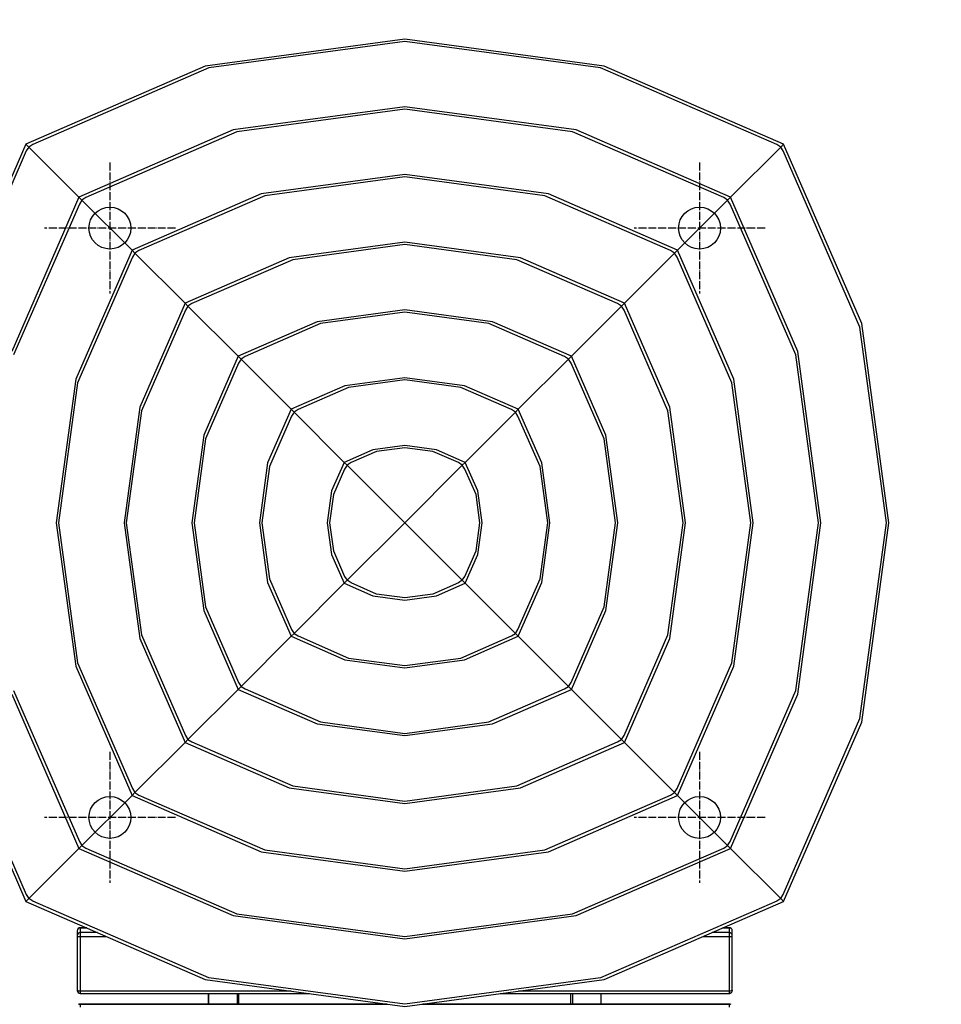
# Model space of a CAD drawing. Units: inches. Extents: x 42488 to 54573, y -4830 to 2025.
# Drawn here: x 50322 to 51729, y -876 to 628 of the extents above; entities that cross this region are included whole.
import ezdxf

# ---------------------------------------------------------------- set-up
doc = ezdxf.new("R2010")
doc.units = ezdxf.units.IN
doc.header["$MEASUREMENT"] = 0
doc.linetypes.add('ACAD_ISO04W100', pattern=[30, 24, -3, 0, -3])
doc.layers.add('PV-CCBE', color=7, linetype='Continuous')

# ---------------------------------------------------------------- blocks, each defined once
blk = doc.blocks.new('kotwa')
at = {"color": 1, "linetype": 'ACAD_ISO04W100', "ltscale": 0.5}
for p, q in [((-23213.5, 7451.2, 26), (-23213.5, 7251.2, 26)), ((-23313.5, 7351.2, 26), (-23113.5, 7351.2, 26))]:
    blk.add_line(p, q, dxfattribs=at)
blk = doc.blocks.new('kotwa1')
at = {"color": 1, "lineweight": 30}
blk.add_circle((7611.4, 479.3, -15), 32, dxfattribs=at)
at = {"color": 3, "linetype": 'ACAD_ISO04W100', "lineweight": 30}
blk.add_blockref('kotwa', (30824.8, -6871.9, -41), dxfattribs=at)
blk = doc.blocks.new('*U7')
at = {"layer": 'PV-CCBE'}
for p, q in [((9586.6, 6766.4), (9282.1, 6725.2)), ((9586.6, 6762.9), (9287.7, 6722.5)), ((9891, 6725.2), (9586.6, 6766.4)), ((9885.5, 6722.5), (9586.6, 6762.9)), ((9282.1, 6725.2), (9008.3, 6605.9)), ((9287.7, 6722.5), (9018.8, 6605.4)), ((10154.4, 6605.4), (9885.5, 6722.5)), ((10164.9, 6605.9), (9891, 6725.2)), ((9586.6, 6663), (9324.8, 6627.6)), ((9848.4, 6627.6), (9586.6, 6663)), ((9586.6, 6659.5), (9330.3, 6624.8)), ((9842.9, 6624.8), (9586.6, 6659.5)), ((9324.8, 6627.6), (9089.3, 6525)), ((9330.3, 6624.8), (9099.8, 6524.4)), ((10073.4, 6524.4), (9842.9, 6624.8)), ((10083.9, 6525), (9848.4, 6627.6)), ((9008.3, 6605.9), (8889, 6332.1)), ((9008.3, 6605.9), (9012.7, 6601.5)), ((9012.7, 6601.5), (9008.9, 6595.5)), ((9018.8, 6605.4), (9012.7, 6601.5)), ((9012.7, 6601.5), (9089.3, 6525)), ((10083.9, 6525), (10160.5, 6601.5)), ((10160.5, 6601.5), (10154.4, 6605.4)), ((10160.5, 6601.5), (10164.9, 6605.9)), ((10164.3, 6595.5), (10160.5, 6601.5)), ((10284.2, 6332.1), (10164.9, 6605.9)), ((9008.9, 6595.5), (8891.8, 6326.6)), ((10281.4, 6326.6), (10164.3, 6595.5)), ((9586.6, 6559.5), (9367.4, 6529.9)), ((9805.8, 6529.9), (9586.6, 6559.5)), ((9586.6, 6556.1), (9372.9, 6527.2)), ((9800.3, 6527.2), (9586.6, 6556.1)), ((9367.4, 6529.9), (9170.3, 6444)), ((9372.9, 6527.2), (9180.8, 6443.4)), ((9992.4, 6443.4), (9800.3, 6527.2)), ((10002.9, 6444), (9805.8, 6529.9)), ((9089.3, 6525), (8986.7, 6289.5)), ((9089.9, 6514.5), (8989.4, 6284)), ((9089.3, 6525), (9093.7, 6520.6)), ((9093.7, 6520.6), (9089.9, 6514.5)), ((9099.8, 6524.4), (9093.7, 6520.6)), ((9093.7, 6520.6), (9170.3, 6444)), ((10002.9, 6444), (10079.5, 6520.6)), ((10079.5, 6520.6), (10073.4, 6524.4)), ((10079.5, 6520.6), (10083.9, 6525)), ((10083.3, 6514.5), (10079.5, 6520.6)), ((10183.8, 6284), (10083.3, 6514.5)), ((10186.5, 6289.5), (10083.9, 6525)), ((9586.6, 6456.1), (9410, 6432.2)), ((9586.6, 6452.7), (9415.6, 6429.5)), ((9763.2, 6432.2), (9586.6, 6456.1)), ((9757.6, 6429.5), (9586.6, 6452.7)), ((9170.3, 6444), (9084.3, 6246.9)), ((9170.3, 6444), (9174.7, 6439.6)), ((9174.7, 6439.6), (9170.9, 6433.5)), ((9180.8, 6443.4), (9174.7, 6439.6)), ((9174.7, 6439.6), (9251.3, 6363)), ((9921.9, 6363), (9998.5, 6439.6)), ((9998.5, 6439.6), (9992.4, 6443.4)), ((9998.5, 6439.6), (10002.9, 6444)), ((10002.3, 6433.5), (9998.5, 6439.6)), ((10088.8, 6246.9), (10002.9, 6444)), ((9170.9, 6433.5), (9087.1, 6241.3)), ((9410, 6432.2), (9251.3, 6363)), ((9415.6, 6429.5), (9261.8, 6362.4)), ((9911.4, 6362.4), (9757.6, 6429.5)), ((9921.9, 6363), (9763.2, 6432.2)), ((10086.1, 6241.3), (10002.3, 6433.5)), ((9251.3, 6363), (9182, 6204.2)), ((9251.3, 6363), (9255.7, 6358.6)), ((9261.8, 6362.4), (9255.7, 6358.6)), ((9917.5, 6358.6), (9911.4, 6362.4)), ((9917.5, 6358.6), (9921.9, 6363)), ((9991.2, 6204.2), (9921.9, 6363)), ((9251.8, 6352.5), (9184.7, 6198.7)), ((9255.7, 6358.6), (9251.8, 6352.5)), ((9255.7, 6358.6), (9332.3, 6282)), ((9586.6, 6352.7), (9452.7, 6334.6)), ((9586.6, 6349.2), (9458.2, 6331.9)), ((9720.5, 6334.6), (9586.6, 6352.7)), ((9715, 6331.9), (9586.6, 6349.2)), ((9840.9, 6282), (9917.5, 6358.6)), ((9921.3, 6352.5), (9917.5, 6358.6)), ((9988.4, 6198.7), (9921.3, 6352.5)), ((9452.7, 6334.6), (9332.3, 6282)), ((9458.2, 6331.9), (9342.8, 6281.4)), ((9830.4, 6281.4), (9715, 6331.9)), ((9840.9, 6282), (9720.5, 6334.6)), ((10325.3, 6027.7), (10284.2, 6332.1)), ((10321.8, 6027.7), (10281.4, 6326.6)), ((10221.9, 6027.7), (10186.5, 6289.5)), ((9332.3, 6282), (9279.7, 6161.6)), ((9332.8, 6271.5), (9282.4, 6156.1)), ((9332.3, 6282), (9336.7, 6277.6)), ((9336.7, 6277.6), (9332.8, 6271.5)), ((9342.8, 6281.4), (9336.7, 6277.6)), ((9336.7, 6277.6), (9413.2, 6201)), ((9759.9, 6201), (9836.5, 6277.6)), ((9836.5, 6277.6), (9830.4, 6281.4)), ((9836.5, 6277.6), (9840.9, 6282)), ((9840.4, 6271.5), (9836.5, 6277.6)), ((9890.8, 6156.1), (9840.4, 6271.5)), ((9893.5, 6161.6), (9840.9, 6282)), ((10218.4, 6027.7), (10183.8, 6284)), ((9084.3, 6246.9), (9054.7, 6027.7)), ((9087.1, 6241.3), (9058.2, 6027.7)), ((9586.6, 6249.3), (9495.3, 6236.9)), ((9586.6, 6245.8), (9500.8, 6234.2)), ((9677.9, 6236.9), (9586.6, 6249.3)), ((9672.4, 6234.2), (9586.6, 6245.8)), ((10115, 6027.7), (10086.1, 6241.3)), ((10118.5, 6027.7), (10088.8, 6246.9)), ((9495.3, 6236.9), (9413.2, 6201)), ((9500.8, 6234.2), (9423.8, 6200.5)), ((9749.4, 6200.5), (9672.4, 6234.2)), ((9759.9, 6201), (9677.9, 6236.9)), ((9182, 6204.2), (9158.1, 6027.7)), ((9184.7, 6198.7), (9161.6, 6027.7)), ((9413.2, 6201), (9377.3, 6119)), ((9413.2, 6201), (9417.7, 6196.6)), ((9417.7, 6196.6), (9413.8, 6190.5)), ((9423.8, 6200.5), (9417.7, 6196.6)), ((9417.7, 6196.6), (9494.2, 6120)), ((9678.9, 6120), (9755.5, 6196.6)), ((9755.5, 6196.6), (9749.4, 6200.5)), ((9755.5, 6196.6), (9759.9, 6201)), ((9759.4, 6190.5), (9755.5, 6196.6)), ((9795.9, 6119), (9759.9, 6201)), ((10011.6, 6027.7), (9988.4, 6198.7)), ((10015.1, 6027.7), (9991.2, 6204.2)), ((9413.8, 6190.5), (9380.1, 6113.4)), ((9793.1, 6113.4), (9759.4, 6190.5)), ((9279.7, 6161.6), (9261.5, 6027.7)), ((9282.4, 6156.1), (9265, 6027.7)), ((9908.2, 6027.7), (9890.8, 6156.1)), ((9911.7, 6027.7), (9893.5, 6161.6)), ((9537.9, 6139.3), (9494.2, 6120)), ((9543.5, 6136.5), (9504.8, 6119.5)), ((9586.6, 6145.9), (9537.9, 6139.3)), ((9586.6, 6142.4), (9543.5, 6136.5)), ((9635.3, 6139.3), (9586.6, 6145.9)), ((9629.7, 6136.5), (9586.6, 6142.4)), ((9668.4, 6119.5), (9629.7, 6136.5)), ((9678.9, 6120), (9635.3, 6139.3)), ((9377.3, 6119), (9364.9, 6027.7)), ((9380.1, 6113.4), (9368.4, 6027.7)), ((9494.2, 6120), (9475, 6076.3)), ((9494.8, 6109.5), (9477.7, 6070.8)), ((9494.2, 6120), (9498.8, 6115.5)), ((9498.8, 6115.5), (9494.8, 6109.5)), ((9504.8, 6119.5), (9498.8, 6115.5)), ((9498.8, 6115.5), (9586.6, 6027.7)), ((9586.6, 6027.7), (9674.4, 6115.5)), ((9674.4, 6115.5), (9668.4, 6119.5)), ((9674.4, 6115.5), (9678.9, 6120)), ((9678.4, 6109.5), (9674.4, 6115.5)), ((9695.5, 6070.8), (9678.4, 6109.5)), ((9698.2, 6076.3), (9678.9, 6120)), ((9804.8, 6027.7), (9793.1, 6113.4)), ((9808.2, 6027.7), (9795.9, 6119)), ((9475, 6076.3), (9468.3, 6027.7)), ((9704.8, 6027.7), (9698.2, 6076.3)), ((9477.7, 6070.8), (9471.8, 6027.7)), ((9701.4, 6027.7), (9695.5, 6070.8)), ((9054.7, 6027.7), (9084.3, 5808.5)), ((9058.2, 6027.7), (9087.1, 5814)), ((9158.1, 6027.7), (9182, 5851.1)), ((9161.6, 6027.7), (9184.7, 5856.6)), ((9261.5, 6027.7), (9279.7, 5893.7)), ((9265, 6027.7), (9282.4, 5899.3)), ((9364.9, 6027.7), (9377.3, 5936.4)), ((9368.4, 6027.7), (9380.1, 5941.9)), ((9468.3, 6027.7), (9475, 5979)), ((9471.8, 6027.7), (9477.7, 5984.6)), ((9498.8, 5939.8), (9586.6, 6027.7)), ((9674.4, 5939.8), (9586.6, 6027.7)), ((9695.5, 5984.6), (9701.4, 6027.7)), ((9698.2, 5979), (9704.8, 6027.7)), ((9793.1, 5941.9), (9804.8, 6027.7)), ((9795.9, 5936.4), (9808.2, 6027.7)), ((9890.8, 5899.3), (9908.2, 6027.7)), ((9893.5, 5893.7), (9911.7, 6027.7)), ((9988.4, 5856.6), (10011.6, 6027.7)), ((9991.2, 5851.1), (10015.1, 6027.7)), ((10086.1, 5814), (10115, 6027.7)), ((10088.8, 5808.5), (10118.5, 6027.7)), ((10183.8, 5771.4), (10218.4, 6027.7)), ((10186.5, 5765.8), (10221.9, 6027.7)), ((10281.4, 5728.7), (10321.8, 6027.7)), ((10284.2, 5723.2), (10325.3, 6027.7)), ((9475, 5979), (9494.2, 5935.3)), ((9477.7, 5984.6), (9494.8, 5945.9)), ((9678.4, 5945.9), (9695.5, 5984.6)), ((9678.9, 5935.3), (9698.2, 5979)), ((9380.1, 5941.9), (9413.8, 5864.8)), ((9494.2, 5935.3), (9498.8, 5939.8)), ((9494.8, 5945.9), (9498.8, 5939.8)), ((9504.8, 5935.8), (9498.8, 5939.8)), ((9674.4, 5939.8), (9668.4, 5935.8)), ((9674.4, 5939.8), (9678.4, 5945.9)), ((9678.9, 5935.3), (9674.4, 5939.8)), ((9759.4, 5864.8), (9793.1, 5941.9)), ((9377.3, 5936.4), (9413.2, 5854.3)), ((9417.7, 5858.8), (9494.2, 5935.3)), ((9494.2, 5935.3), (9537.9, 5916.1)), ((9543.5, 5918.8), (9504.8, 5935.8)), ((9668.4, 5935.8), (9629.7, 5918.8)), ((9635.3, 5916.1), (9678.9, 5935.3)), ((9755.5, 5858.8), (9678.9, 5935.3)), ((9759.9, 5854.3), (9795.9, 5936.4)), ((9537.9, 5916.1), (9586.6, 5909.4)), ((9586.6, 5912.9), (9543.5, 5918.8)), ((9629.7, 5918.8), (9586.6, 5912.9)), ((9586.6, 5909.4), (9635.3, 5916.1)), ((9282.4, 5899.3), (9332.8, 5783.8)), ((9840.4, 5783.8), (9890.8, 5899.3)), ((9279.7, 5893.7), (9332.3, 5773.3)), ((9840.9, 5773.3), (9893.5, 5893.7)), ((9413.8, 5864.8), (9417.7, 5858.8)), ((9755.5, 5858.8), (9759.4, 5864.8)), ((9182, 5851.1), (9251.3, 5692.3)), ((9184.7, 5856.6), (9251.8, 5702.8)), ((9336.7, 5777.8), (9413.2, 5854.3)), ((9413.2, 5854.3), (9417.7, 5858.8)), ((9413.2, 5854.3), (9495.3, 5818.4)), ((9417.7, 5858.8), (9423.8, 5854.9)), ((9423.8, 5854.9), (9500.8, 5821.1)), ((9672.4, 5821.1), (9749.4, 5854.9)), ((9677.9, 5818.4), (9759.9, 5854.3)), ((9749.4, 5854.9), (9755.5, 5858.8)), ((9759.9, 5854.3), (9755.5, 5858.8)), ((9836.5, 5777.8), (9759.9, 5854.3)), ((9921.3, 5702.8), (9988.4, 5856.6)), ((9921.9, 5692.3), (9991.2, 5851.1)), ((9500.8, 5821.1), (9586.6, 5809.5)), ((9586.6, 5809.5), (9672.4, 5821.1)), ((9084.3, 5808.5), (9170.3, 5611.4)), ((9087.1, 5814), (9170.9, 5621.8)), ((9495.3, 5818.4), (9586.6, 5806)), ((9586.6, 5806), (9677.9, 5818.4)), ((10002.3, 5621.8), (10086.1, 5814)), ((10002.9, 5611.4), (10088.8, 5808.5)), ((9332.3, 5773.3), (9336.7, 5777.8)), ((9332.8, 5783.8), (9336.7, 5777.8)), ((9336.7, 5777.8), (9342.8, 5773.9)), ((9830.4, 5773.9), (9836.5, 5777.8)), ((9836.5, 5777.8), (9840.4, 5783.8)), ((9840.9, 5773.3), (9836.5, 5777.8)), ((8986.7, 5765.8), (9089.3, 5530.4)), ((8989.4, 5771.4), (9089.9, 5540.8)), ((9255.7, 5696.8), (9332.3, 5773.3)), ((9332.3, 5773.3), (9452.7, 5720.7)), ((9342.8, 5773.9), (9458.2, 5723.5)), ((9715, 5723.5), (9830.4, 5773.9)), ((9720.5, 5720.7), (9840.9, 5773.3)), ((9917.5, 5696.8), (9840.9, 5773.3)), ((10083.3, 5540.8), (10183.8, 5771.4)), ((10083.9, 5530.4), (10186.5, 5765.8)), ((8889, 5723.2), (9008.3, 5449.4)), ((8891.8, 5728.7), (9008.9, 5459.9)), ((9452.7, 5720.7), (9586.6, 5702.6)), ((9458.2, 5723.5), (9586.6, 5706.1)), ((9586.6, 5706.1), (9715, 5723.5)), ((9586.6, 5702.6), (9720.5, 5720.7)), ((10164.3, 5459.9), (10281.4, 5728.7)), ((10164.9, 5449.4), (10284.2, 5723.2)), ((9251.8, 5702.8), (9255.7, 5696.8)), ((9917.5, 5696.8), (9921.3, 5702.8)), ((9174.7, 5615.8), (9251.3, 5692.3)), ((9251.3, 5692.3), (9255.7, 5696.8)), ((9251.3, 5692.3), (9410, 5623.1)), ((9255.7, 5696.8), (9261.8, 5692.9)), ((9261.8, 5692.9), (9415.6, 5625.8)), ((9757.6, 5625.8), (9911.4, 5692.9)), ((9763.2, 5623.1), (9921.9, 5692.3)), ((9911.4, 5692.9), (9917.5, 5696.8)), ((9921.9, 5692.3), (9917.5, 5696.8)), ((9998.5, 5615.8), (9921.9, 5692.3)), ((9415.6, 5625.8), (9586.6, 5602.7)), ((9586.6, 5602.7), (9757.6, 5625.8)), ((9093.7, 5534.8), (9170.3, 5611.4)), ((9170.3, 5611.4), (9174.7, 5615.8)), ((9170.3, 5611.4), (9367.4, 5525.4)), ((9170.9, 5621.8), (9174.7, 5615.8)), ((9174.7, 5615.8), (9180.8, 5611.9)), ((9180.8, 5611.9), (9372.9, 5528.2)), ((9410, 5623.1), (9586.6, 5599.2)), ((9586.6, 5599.2), (9763.2, 5623.1)), ((9800.3, 5528.2), (9992.4, 5611.9)), ((9805.8, 5525.4), (10002.9, 5611.4)), ((9992.4, 5611.9), (9998.5, 5615.8)), ((9998.5, 5615.8), (10002.3, 5621.8)), ((10002.9, 5611.4), (9998.5, 5615.8)), ((10079.5, 5534.8), (10002.9, 5611.4)), ((9089.3, 5530.4), (9093.7, 5534.8)), ((9089.9, 5540.8), (9093.7, 5534.8)), ((9093.7, 5534.8), (9099.8, 5530.9)), ((10073.4, 5530.9), (10079.5, 5534.8)), ((10079.5, 5534.8), (10083.3, 5540.8)), ((10083.9, 5530.4), (10079.5, 5534.8)), ((9012.7, 5453.8), (9089.3, 5530.4)), ((9089.3, 5530.4), (9324.8, 5427.8)), ((9099.8, 5530.9), (9330.3, 5430.5)), ((9367.4, 5525.4), (9586.6, 5495.8)), ((9372.9, 5528.2), (9586.6, 5499.3)), ((9586.6, 5499.3), (9800.3, 5528.2)), ((9586.6, 5495.8), (9805.8, 5525.4)), ((9842.9, 5430.5), (10073.4, 5530.9)), ((9848.4, 5427.8), (10083.9, 5530.4)), ((10160.5, 5453.8), (10083.9, 5530.4)), ((9008.9, 5459.9), (9012.7, 5453.8)), ((10160.5, 5453.8), (10164.3, 5459.9)), ((9008.3, 5449.4), (9012.7, 5453.8)), ((9008.3, 5449.4), (9282.1, 5330.1)), ((9018.8, 5450), (9012.7, 5453.8)), ((9287.7, 5332.8), (9018.8, 5450)), ((10154.4, 5450), (9885.5, 5332.8)), ((9891, 5330.1), (10164.9, 5449.4)), ((10160.5, 5453.8), (10154.4, 5450)), ((10164.9, 5449.4), (10160.5, 5453.8)), ((9330.3, 5430.5), (9586.6, 5395.8)), ((9586.6, 5395.8), (9842.9, 5430.5)), ((9324.8, 5427.8), (9586.6, 5392.4)), ((9586.6, 5392.4), (9848.4, 5427.8)), ((9087, 5406.3), (9086.6, 5404)), ((9086.6, 5404), (9086.6, 5400.5)), ((9086.6, 5400.5), (9086.6, 5396.9)), ((9087, 5398.8), (9086.7, 5397.8)), ((9088.1, 5408.3), (9087, 5406.3)), ((9088.1, 5400.4), (9087, 5398.8)), ((9089.7, 5408.9), (9088.1, 5408.3)), ((9089.7, 5401.4), (9088.1, 5400.4)), ((9101.1, 5408.9), (9089.7, 5408.9)), ((9089.7, 5408.9), (9091.6, 5408.9)), ((9091.6, 5401.8), (9089.7, 5401.4)), ((9091.6, 5408.9), (9101.2, 5408.9)), ((9091.6, 5405.4), (9091.6, 5408.9)), ((9091.6, 5401.8), (9091.6, 5405.4)), ((9091.6, 5401), (9091.6, 5401.8)), ((9117.5, 5401.8), (9091.6, 5401.8)), ((9091.6, 5399.6), (9091.6, 5401)), ((9091.6, 5397.7), (9091.6, 5399.6)), ((10081.6, 5401.8), (10055.7, 5401.8)), ((10072, 5408.9), (10081.6, 5408.9)), ((10083.5, 5408.9), (10072.1, 5408.9)), ((10081.6, 5408.9), (10083.5, 5408.9)), ((10081.6, 5408.9), (10081.6, 5405.4)), ((10081.6, 5405.4), (10081.6, 5401.8)), ((10083.5, 5401.4), (10081.6, 5401.8)), ((10081.6, 5401.8), (10081.6, 5401)), ((10081.6, 5401), (10081.6, 5399.6)), ((10081.6, 5399.6), (10081.6, 5397.7)), ((10085.1, 5408.3), (10083.5, 5408.9)), ((10085.1, 5400.4), (10083.5, 5401.4)), ((10086.2, 5406.3), (10085.1, 5408.3)), ((10086.2, 5398.8), (10085.1, 5400.4)), ((10086.6, 5404), (10086.2, 5406.3)), ((10086.5, 5397.8), (10086.2, 5398.8)), ((10086.6, 5400.5), (10086.6, 5404)), ((10086.6, 5396.9), (10086.6, 5400.5)), ((9086.7, 5397.8), (9086.6, 5396.9)), ((9086.6, 5396.9), (9087, 5396.5)), ((9086.6, 5396.9), (9086.6, 5355.2)), ((9087, 5396.5), (9088.1, 5396.1)), ((9088.1, 5396.1), (9089.7, 5395.9)), ((9089.7, 5395.9), (9091.6, 5395.8)), ((9091.6, 5395.8), (9091.6, 5397.7)), ((9091.6, 5395.8), (9131.4, 5395.8)), ((9091.6, 5354.1), (9091.6, 5395.8)), ((10041.8, 5395.8), (10081.6, 5395.8)), ((10081.6, 5397.7), (10081.6, 5395.8)), ((10081.6, 5395.8), (10083.5, 5395.9)), ((10081.6, 5395.8), (10081.6, 5354.1)), ((10083.5, 5395.9), (10085.1, 5396.1)), ((10085.1, 5396.1), (10086.2, 5396.5)), ((10086.2, 5396.5), (10086.6, 5396.9)), ((10086.6, 5396.9), (10086.5, 5397.8)), ((10086.6, 5355.2), (10086.6, 5396.9)), ((9086.6, 5355.2), (9086.6, 5313.6)), ((9091.6, 5312.4), (9091.6, 5354.1)), ((10081.6, 5354.1), (10081.6, 5312.4)), ((10086.6, 5313.6), (10086.6, 5355.2)), ((9282.1, 5330.1), (9586.6, 5289)), ((9586.6, 5292.4), (9287.7, 5332.8)), ((9885.5, 5332.8), (9586.6, 5292.4)), ((9586.6, 5289), (9891, 5330.1)), ((9087, 5313.1), (9086.6, 5313.6)), ((9086.6, 5313.6), (9087, 5311.7)), ((9088.1, 5312.7), (9087, 5313.1)), ((9087, 5311.7), (9088, 5310.2)), ((9088, 5310.2), (9089.4, 5309.2)), ((9088, 5310.2), (9088.1, 5310.1)), ((9089.7, 5312.5), (9088.1, 5312.7)), ((9088.1, 5310.1), (9089.4, 5309.2)), ((9089.4, 5309.2), (9091.1, 5308.7)), ((9091.6, 5312.4), (9089.7, 5312.5)), ((9091.1, 5308.7), (9091.6, 5308.6)), ((9091.6, 5310.6), (9091.6, 5312.4)), ((9413.2, 5312.4), (9091.6, 5312.4)), ((9091.6, 5309.3), (9091.6, 5310.6)), ((9091.6, 5308.6), (9091.6, 5309.3)), ((9091.6, 5308.6), (9441.2, 5308.6)), ((9286.6, 5308.6), (9286.6, 5292.7)), ((9287.2, 5308.6), (9287.2, 5292.7)), ((9330.6, 5308.6), (9330.6, 5292.7)), ((9333.6, 5292.7), (9333.6, 5308.6)), ((9732, 5308.6), (10081.6, 5308.6)), ((10081.6, 5312.4), (9760, 5312.4)), ((9839.6, 5308.6), (9839.6, 5292.7)), ((9842.6, 5308.6), (9842.6, 5292.7)), ((9886, 5308.6), (9886, 5292.7)), ((9886.6, 5292.7), (9886.6, 5308.6)), ((10083.5, 5312.5), (10081.6, 5312.4)), ((10081.6, 5312.4), (10081.6, 5310.6)), ((10081.6, 5310.6), (10081.6, 5309.3)), ((10081.6, 5309.3), (10081.6, 5308.6)), ((10081.6, 5308.6), (10082.9, 5308.8)), ((10082.9, 5308.8), (10084.6, 5309.6)), ((10082.9, 5308.8), (10083.5, 5309.1)), ((10085.1, 5312.7), (10083.5, 5312.5)), ((10083.5, 5309.1), (10084.6, 5309.6)), ((10084.6, 5309.6), (10085.8, 5311)), ((10084.6, 5309.6), (10085.1, 5310.1)), ((10086.2, 5313.1), (10085.1, 5312.7)), ((10085.1, 5310.1), (10085.8, 5311)), ((10085.8, 5311), (10086.2, 5311.7)), ((10086.6, 5313.6), (10086.2, 5313.1)), ((10086.2, 5311.7), (10086.4, 5312.7)), ((10086.4, 5312.7), (10086.6, 5313.6)), ((9089.7, 5292.7), (9088.1, 5292.1)), ((9559.2, 5292.7), (9089.7, 5292.7)), ((9089.7, 5292.7), (9091.6, 5292.5)), ((9091.6, 5292.5), (9560.3, 5292.5)), ((9091.6, 5287.9), (9091.6, 5292.5)), ((9612.8, 5292.5), (10081.6, 5292.5)), ((10083.5, 5292.7), (9614, 5292.7)), ((10081.6, 5292.5), (10083.5, 5292.7)), ((10081.6, 5292.5), (10081.6, 5287.9)), ((10085.1, 5292.1), (10083.5, 5292.7))]:
    blk.add_line(p, q, dxfattribs=at)

msp = doc.modelspace()

# ---------------------------------------------------------------- linework, layer by layer
at = {"color": 0}
msp.add_lwpolyline([(46439.8, 1301.7, -0.25311), (47710.1, 1929.4), (48710.1, 1929.4, -0.06927), (49213, 1859.4), (51359.6, 1859.4), (51359.6, 1859.4, -0.433191), (52910.1, 309.4), (52910.1, -2098.7, -0.419103), (51384.7, -3598.8), (50410.1, -3598.7, -0.224543), (49248.6, -3049.1, 0.647217), (49052.9, -3109), (49052.9, -3109, -0.367852), (48065.8, -3948.9), (46554.3, -3948.9, -0.413575), (45554.3, -2951)], format="xyb", dxfattribs=at)

# ---------------------------------------------------------------- block references
at = {"rotation": 270}
for p in [(49980.8, 7920.8, 15), (50880.8, 7920.8, 15), (49980.8, 7020.8, 15), (50880.8, 7020.8, 15)]:
    msp.add_blockref('kotwa1', p, dxfattribs=at)
at = {"layer": 'PV-CCBE'}
msp.add_blockref('*U7', (41323.5, -6168.3), dxfattribs=at)

doc.saveas('drawing.dxf')
